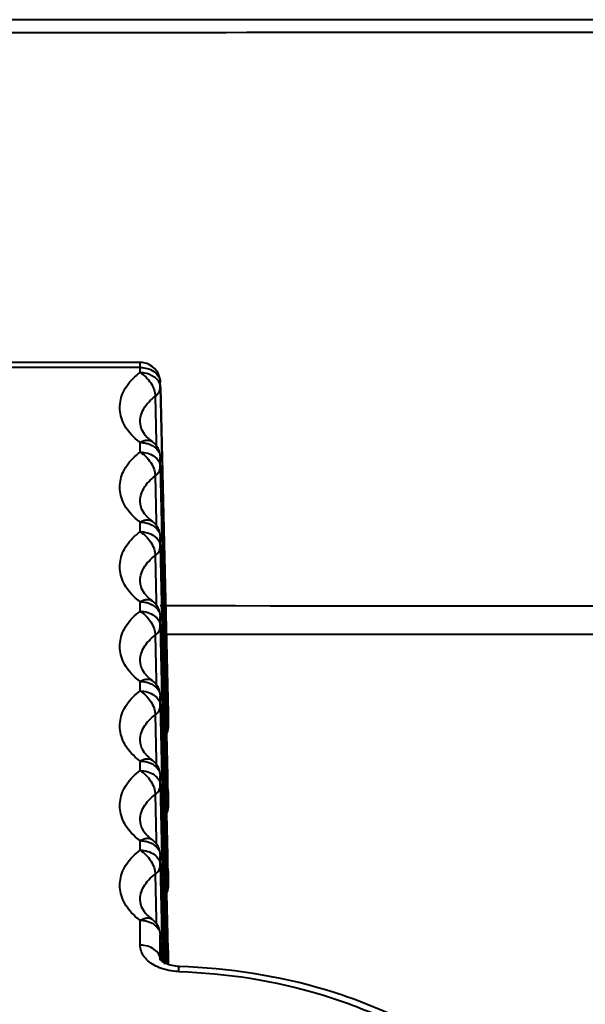
# Model space of a CAD drawing. Units: millimetres. Extents: x 9058 to 12801, y -2706 to 2587.
# Drawn here: x 10260 to 10274, y -60 to -36 of the extents above; entities that cross this region are included whole.
import ezdxf

# ---------------------------------------------------------------- set-up
doc = ezdxf.new("R2010")
doc.units = ezdxf.units.MM
doc.header["$LTSCALE"] = 81.675
doc.layers.get('0').update_dxf_attribs({"linetype": 'CONTINUOUS', "lineweight": 40})

msp = doc.modelspace()

# ---------------------------------------------------------------- linework, layer by layer
for p, q in [((10330.23, -36.061), (10046.426, -36.061)), ((10262.833, -44.533), (10253.816, -44.533)), ((10262.833, -44.78), (10262.833, -44.533)), ((10262.833, -44.656), (10253.816, -44.656)), ((10263.333, -45.022), (10263.333, -45.027)), ((10263.333, -45.151), (10263.333, -45.027)), ((10263.333, -45.151), (10263.373, -46.881)), ((10263.336, -45.151), (10263.525, -53.203)), ((10263.208, -45.368), (10263.232, -46.485)), ((10262.833, -46.748), (10262.833, -46.512)), ((10263.131, -46.487), (10263.131, -46.487)), ((10263.232, -46.485), (10263.234, -46.598)), ((10263.333, -46.882), (10263.333, -46.877)), ((10263.333, -47.119), (10263.333, -46.882)), ((10263.373, -46.881), (10263.379, -47.118)), ((10263.333, -47.119), (10263.373, -48.85)), ((10263.379, -48.849), (10263.339, -47.119)), ((10263.379, -47.118), (10263.418, -48.849)), ((10263.208, -47.336), (10263.232, -48.453)), ((10262.833, -48.716), (10262.833, -48.48)), ((10263.131, -48.455), (10263.131, -48.455)), ((10263.232, -48.453), (10263.234, -48.566)), ((10263.333, -48.851), (10263.333, -48.846)), ((10263.333, -49.087), (10263.333, -48.851)), ((10263.373, -48.85), (10263.379, -49.086)), ((10263.385, -49.086), (10263.379, -48.849)), ((10263.418, -48.849), (10263.424, -49.085)), ((10263.333, -49.087), (10263.373, -50.818)), ((10263.379, -50.818), (10263.339, -49.087)), ((10263.379, -49.086), (10263.418, -50.817)), ((10263.385, -49.107), (10263.385, -49.086)), ((10263.425, -50.817), (10263.385, -49.107)), ((10263.424, -49.085), (10263.464, -50.816)), ((10263.208, -49.305), (10263.232, -50.421)), ((10262.833, -50.685), (10262.833, -50.448)), ((10263.131, -50.423), (10263.131, -50.424)), ((10263.232, -50.421), (10263.234, -50.535)), ((10263.333, -50.544), (10263.412, -50.544)), ((10263.412, -50.544), (10263.463, -50.544)), ((10263.333, -50.819), (10263.333, -50.814)), ((10263.333, -51.055), (10263.333, -50.819)), ((10263.373, -50.818), (10263.379, -51.054)), ((10263.385, -51.054), (10263.379, -50.818)), ((10263.418, -50.817), (10263.424, -51.053)), ((10263.43, -51.053), (10263.425, -50.817)), ((10263.464, -50.816), (10263.469, -51.052)), ((10263.333, -51.055), (10263.373, -52.786)), ((10263.379, -52.786), (10263.339, -51.055)), ((10263.379, -51.054), (10263.418, -52.785)), ((10263.385, -51.075), (10263.385, -51.054)), ((10263.425, -52.785), (10263.385, -51.075)), ((10263.424, -51.053), (10263.464, -52.784)), ((10263.434, -51.201), (10263.43, -51.053)), ((10263.469, -51.052), (10263.509, -52.783)), ((10263.208, -51.273), (10263.232, -52.389)), ((10263.471, -52.784), (10263.434, -51.201)), ((10337.462, -51.261), (10263.48, -51.261)), ((10262.833, -52.653), (10262.833, -52.416)), ((10263.131, -52.391), (10263.131, -52.392)), ((10263.232, -52.389), (10263.234, -52.503)), ((10263.333, -52.787), (10263.333, -52.782)), ((10263.333, -53.024), (10263.333, -52.787)), ((10263.373, -52.786), (10263.379, -53.023)), ((10263.385, -53.022), (10263.379, -52.786)), ((10263.418, -52.785), (10263.424, -53.021)), ((10263.43, -53.021), (10263.425, -52.785)), ((10263.464, -52.784), (10263.469, -53.02)), ((10263.476, -53.02), (10263.471, -52.784)), ((10263.509, -52.783), (10263.514, -53.019)), ((10263.333, -53.024), (10263.373, -54.754)), ((10263.379, -54.754), (10263.339, -53.023)), ((10263.379, -53.023), (10263.383, -53.201)), ((10263.385, -53.044), (10263.385, -53.022)), ((10263.389, -53.201), (10263.385, -53.044)), ((10263.424, -53.021), (10263.428, -53.2)), ((10263.434, -53.17), (10263.43, -53.021)), ((10263.469, -53.02), (10263.473, -53.199)), ((10263.48, -53.2), (10263.476, -53.02)), ((10263.514, -53.019), (10263.518, -53.198)), ((10263.208, -53.241), (10263.232, -54.357)), ((10263.383, -53.201), (10263.39, -53.505)), ((10263.396, -53.505), (10263.389, -53.201)), ((10263.428, -53.2), (10263.435, -53.504)), ((10263.435, -53.2), (10263.434, -53.17)), ((10263.442, -53.504), (10263.435, -53.2)), ((10263.473, -53.199), (10263.48, -53.503)), ((10263.487, -53.503), (10263.48, -53.2)), ((10263.518, -53.198), (10263.519, -53.209)), ((10263.519, -53.209), (10263.525, -53.502)), ((10263.525, -53.198), (10263.525, -53.209)), ((10263.525, -53.203), (10263.525, -53.508)), ((10263.39, -53.505), (10263.394, -53.686)), ((10263.401, -53.728), (10263.396, -53.505)), ((10263.435, -53.504), (10263.44, -53.727)), ((10263.447, -53.727), (10263.442, -53.504)), ((10263.48, -53.503), (10263.485, -53.726)), ((10263.493, -53.726), (10263.487, -53.503)), ((10263.525, -53.508), (10263.525, -53.502)), ((10263.394, -53.686), (10263.395, -53.729)), ((10263.395, -53.729), (10263.418, -54.753)), ((10263.425, -54.753), (10263.401, -53.728)), ((10263.44, -53.727), (10263.464, -54.752)), ((10263.471, -54.752), (10263.447, -53.727)), ((10263.485, -53.726), (10263.509, -54.751)), ((10263.516, -54.751), (10263.493, -53.726)), ((10262.833, -54.621), (10262.833, -54.384)), ((10263.131, -54.36), (10263.131, -54.36)), ((10263.232, -54.357), (10263.234, -54.471)), ((10263.333, -54.755), (10263.333, -54.75)), ((10263.333, -54.992), (10263.333, -54.755)), ((10263.373, -54.754), (10263.379, -54.991)), ((10263.385, -54.991), (10263.379, -54.754)), ((10263.418, -54.753), (10263.424, -54.99)), ((10263.43, -54.99), (10263.425, -54.753)), ((10263.464, -54.752), (10263.469, -54.989)), ((10263.476, -54.988), (10263.471, -54.752)), ((10263.509, -54.751), (10263.514, -54.988)), ((10263.522, -54.987), (10263.516, -54.751)), ((10263.333, -54.992), (10263.373, -56.722)), ((10263.379, -56.722), (10263.339, -54.992)), ((10263.379, -54.991), (10263.382, -55.138)), ((10263.385, -55.012), (10263.385, -54.991)), ((10263.424, -54.99), (10263.427, -55.137)), ((10263.434, -55.138), (10263.43, -54.99)), ((10263.469, -54.989), (10263.472, -55.136)), ((10263.48, -55.136), (10263.476, -54.988)), ((10263.514, -54.988), (10263.518, -55.135)), ((10263.525, -55.135), (10263.522, -54.987)), ((10263.208, -55.209), (10263.232, -56.326)), ((10263.382, -55.138), (10263.39, -55.473)), ((10263.388, -55.138), (10263.385, -55.012)), ((10263.396, -55.473), (10263.388, -55.138)), ((10263.427, -55.137), (10263.435, -55.472)), ((10263.442, -55.472), (10263.434, -55.138)), ((10263.472, -55.136), (10263.48, -55.471)), ((10263.48, -55.168), (10263.48, -55.136)), ((10263.487, -55.471), (10263.48, -55.168)), ((10263.518, -55.135), (10263.525, -55.47)), ((10263.525, -55.142), (10263.525, -55.135)), ((10263.525, -55.135), (10263.525, -55.477)), ((10263.39, -55.473), (10263.394, -55.655)), ((10263.401, -55.697), (10263.396, -55.473)), ((10263.435, -55.472), (10263.44, -55.696)), ((10263.447, -55.696), (10263.442, -55.472)), ((10263.48, -55.471), (10263.485, -55.695)), ((10263.493, -55.694), (10263.487, -55.471)), ((10263.525, -55.477), (10263.525, -55.47)), ((10263.394, -55.655), (10263.395, -55.697)), ((10263.395, -55.697), (10263.418, -56.721)), ((10263.425, -56.721), (10263.401, -55.697)), ((10263.44, -55.696), (10263.464, -56.72)), ((10263.471, -56.72), (10263.447, -55.696)), ((10263.485, -55.695), (10263.509, -56.719)), ((10263.516, -56.719), (10263.493, -55.694)), ((10262.833, -56.589), (10262.833, -56.352)), ((10263.131, -56.328), (10263.131, -56.328)), ((10263.232, -56.326), (10263.234, -56.439)), ((10263.333, -56.723), (10263.333, -56.718)), ((10263.333, -56.96), (10263.333, -56.723)), ((10263.373, -56.722), (10263.379, -56.959)), ((10263.385, -56.959), (10263.379, -56.722)), ((10263.418, -56.721), (10263.424, -56.958)), ((10263.43, -56.958), (10263.425, -56.721)), ((10263.464, -56.72), (10263.469, -56.957)), ((10263.476, -56.957), (10263.471, -56.72)), ((10263.509, -56.719), (10263.514, -56.956)), ((10263.522, -56.956), (10263.516, -56.719)), ((10263.208, -57.177), (10263.232, -58.294)), ((10263.333, -56.96), (10263.373, -58.691)), ((10263.379, -58.69), (10263.339, -56.96)), ((10263.379, -56.959), (10263.382, -57.107)), ((10263.382, -57.107), (10263.39, -57.441)), ((10263.385, -56.98), (10263.385, -56.959)), ((10263.388, -57.106), (10263.385, -56.98)), ((10263.396, -57.441), (10263.388, -57.106)), ((10263.424, -56.958), (10263.427, -57.105)), ((10263.427, -57.105), (10263.435, -57.44)), ((10263.434, -57.106), (10263.43, -56.958)), ((10263.442, -57.44), (10263.434, -57.106)), ((10263.469, -56.957), (10263.472, -57.104)), ((10263.472, -57.104), (10263.48, -57.439)), ((10263.48, -57.104), (10263.476, -56.957)), ((10263.48, -57.136), (10263.48, -57.104)), ((10263.487, -57.439), (10263.48, -57.136)), ((10263.514, -56.956), (10263.518, -57.103)), ((10263.518, -57.103), (10263.525, -57.438)), ((10263.525, -57.103), (10263.522, -56.956)), ((10263.525, -57.11), (10263.525, -57.103)), ((10263.525, -57.103), (10263.525, -57.445)), ((10263.39, -57.441), (10263.394, -57.623)), ((10263.394, -57.623), (10263.395, -57.665)), ((10263.395, -57.665), (10263.418, -58.689)), ((10263.401, -57.665), (10263.396, -57.441)), ((10263.425, -58.689), (10263.401, -57.665)), ((10263.435, -57.44), (10263.44, -57.664)), ((10263.44, -57.664), (10263.464, -58.688)), ((10263.447, -57.664), (10263.442, -57.44)), ((10263.471, -58.688), (10263.447, -57.664)), ((10263.48, -57.439), (10263.485, -57.663)), ((10263.485, -57.663), (10263.509, -58.687)), ((10263.493, -57.663), (10263.487, -57.439)), ((10263.516, -58.687), (10263.493, -57.663)), ((10263.525, -57.445), (10263.525, -57.438)), ((10262.833, -58.934), (10262.833, -58.321)), ((10263.131, -58.296), (10263.131, -58.296)), ((10263.232, -58.294), (10263.234, -58.407)), ((10263.333, -58.691), (10263.333, -58.686)), ((10263.333, -59.296), (10263.333, -58.691)), ((10263.348, -59.304), (10263.333, -58.691)), ((10263.373, -58.691), (10263.378, -58.917)), ((10263.385, -58.948), (10263.379, -58.69)), ((10263.418, -58.689), (10263.427, -59.074)), ((10263.434, -59.074), (10263.425, -58.689)), ((10263.464, -58.688), (10263.472, -59.073)), ((10263.48, -59.072), (10263.471, -58.688)), ((10263.509, -58.687), (10263.518, -59.072)), ((10263.525, -59.071), (10263.516, -58.687)), ((10263.378, -58.917), (10263.382, -59.075)), ((10263.382, -59.075), (10263.387, -59.303)), ((10263.388, -59.075), (10263.385, -58.948)), ((10263.393, -59.303), (10263.388, -59.075)), ((10263.427, -59.074), (10263.432, -59.302)), ((10263.439, -59.302), (10263.434, -59.074)), ((10263.472, -59.073), (10263.478, -59.301)), ((10263.48, -59.104), (10263.48, -59.072)), ((10263.485, -59.301), (10263.48, -59.104)), ((10263.518, -59.072), (10263.523, -59.3)), ((10263.525, -59.078), (10263.525, -59.071)), ((10263.525, -59.071), (10263.525, -59.413)), ((10263.333, -59.309), (10263.333, -59.304)), ((10263.387, -59.303), (10263.388, -59.325)), ((10263.388, -59.325), (10263.388, -59.348)), ((10263.394, -59.325), (10263.393, -59.303)), ((10263.395, -59.351), (10263.394, -59.325)), ((10263.432, -59.302), (10263.433, -59.324)), ((10263.433, -59.324), (10263.434, -59.371)), ((10263.434, -59.371), (10263.435, -59.408)), ((10263.44, -59.323), (10263.439, -59.302)), ((10263.441, -59.374), (10263.44, -59.323)), ((10263.478, -59.301), (10263.478, -59.323)), ((10263.478, -59.323), (10263.48, -59.393)), ((10263.485, -59.322), (10263.485, -59.301)), ((10263.487, -59.396), (10263.485, -59.322)), ((10263.523, -59.3), (10263.523, -59.322)), ((10263.523, -59.322), (10263.525, -59.406)), ((10263.48, -59.393), (10263.48, -59.407)), ((10263.525, -59.413), (10263.525, -59.406)), ((10263.756, -59.464), (10263.54, -59.422)), ((10263.801, -59.466), (10263.756, -59.464))]:
    msp.add_line(p, q)
for points in [[(10263.359, -59.325), (10263.332, -59.294), (10263.333, -59.309)], [(10263.54, -59.422), (10263.389, -59.349), (10263.359, -59.325)]]:
    msp.add_lwpolyline(points)
for centre, radius, start, end in [((10262.834, -45.03), 0.497, 87.6997, 90.0192), ((10262.833, -45.035), 0.501, 70.9945, 87.6649), ((10262.834, -45.033), 0.5, 1.339, 70.9824), ((10263.049, -45.033), 0.284, 1.329, 4.9166), ((10263.578, -45.815), 0.803, 220.3057, 221.7348), ((10262.834, -46.889), 0.5, 1.3191, 53.5475), ((10263.578, -47.784), 0.803, 220.3057, 221.7348), ((10262.834, -48.857), 0.5, 1.3191, 53.5475), ((10263.578, -49.752), 0.803, 220.3057, 221.7348), ((10262.834, -50.825), 0.5, 1.3191, 53.5475), ((10263.578, -51.72), 0.803, 220.3057, 221.7348), ((10262.834, -52.793), 0.5, 1.3191, 53.5475), ((10263.578, -53.688), 0.803, 220.3057, 221.7348), ((10262.834, -54.762), 0.5, 1.3191, 53.5475), ((10263.578, -55.656), 0.803, 220.3057, 221.7348), ((10262.834, -56.73), 0.5, 1.3191, 53.5475), ((10263.578, -57.625), 0.803, 220.3057, 221.7348), ((10262.834, -58.698), 0.5, 1.3191, 53.5475)]:
    msp.add_arc(centre, radius, start, end)
for points, knots in [([(10188.327, -36.396), (10210.123, -36.393), (10242.818, -36.382), (10286.411, -36.365), (10308.208, -36.364), (10319.106, -36.362)], [0, 0, 0, 0, 0.5, 0.75, 1, 1, 1, 1]), ([(10262.833, -44.656), (10262.852, -44.656), (10262.925, -44.659), (10262.997, -44.674), (10263.049, -44.693)], [0, 0, 0, 0, 0.253592, 1, 1, 1, 1]), ([(10263.049, -44.693), (10263.108, -44.714), (10263.217, -44.774), (10263.292, -44.874), (10263.313, -44.927)], [0, 0, 0, 0, 0.528807, 1, 1, 1, 1]), ([(10262.581, -46.276), (10262.489, -46.167), (10262.378, -45.978), (10262.327, -45.703), (10262.338, -45.499), (10262.397, -45.299), (10262.54, -45.037), (10262.707, -44.874), (10262.833, -44.78)], [0, 0, 0, 0, 0.249455, 0.366863, 0.483285, 0.602224, 0.726866, 1, 1, 1, 1]), ([(10262.833, -44.78), (10262.866, -44.78), (10262.989, -44.789), (10263.111, -44.834), (10263.185, -44.889)], [0, 0, 0, 0, 0.260923, 1, 1, 1, 1]), ([(10262.833, -44.78), (10262.885, -44.81), (10262.983, -44.889), (10263.1, -45.035), (10263.182, -45.198), (10263.207, -45.314), (10263.208, -45.368)], [0, 0, 0, 0, 0.249055, 0.516052, 0.774323, 1, 1, 1, 1]), ([(10263.185, -44.889), (10263.198, -44.899), (10263.245, -44.938), (10263.284, -44.989), (10263.304, -45.03)], [0, 0, 0, 0, 0.262608, 1, 1, 1, 1]), ([(10263.208, -45.368), (10263.245, -45.341), (10263.307, -45.278), (10263.333, -45.191), (10263.333, -45.151)], [0, 0, 0, 0, 0.534062, 1, 1, 1, 1]), ([(10263.304, -45.03), (10263.309, -45.04), (10263.325, -45.078), (10263.333, -45.12), (10263.333, -45.151)], [0, 0, 0, 0, 0.255783, 1, 1, 1, 1]), ([(10262.834, -46.031), (10262.832, -45.971), (10262.847, -45.847), (10262.921, -45.669), (10263.044, -45.505), (10263.149, -45.412), (10263.208, -45.368)], [0, 0, 0, 0, 0.229458, 0.468156, 0.724032, 1, 1, 1, 1]), ([(10262.834, -46.031), (10262.835, -46.079), (10262.861, -46.191), (10262.924, -46.286), (10262.966, -46.335)], [0, 0, 0, 0, 0.427851, 1, 1, 1, 1]), ([(10262.833, -46.512), (10262.809, -46.494), (10262.719, -46.423), (10262.636, -46.342), (10262.581, -46.276)], [0, 0, 0, 0, 0.258653, 1, 1, 1, 1]), ([(10262.833, -46.512), (10262.86, -46.496), (10262.914, -46.47), (10262.995, -46.451), (10263.07, -46.455), (10263.113, -46.474), (10263.131, -46.487)], [0, 0, 0, 0, 0.298244, 0.561661, 0.791342, 1, 1, 1, 1]), ([(10262.979, -46.35), (10262.989, -46.362), (10263.036, -46.411), (10263.089, -46.456), (10263.131, -46.487)], [0, 0, 0, 0, 0.230491, 1, 1, 1, 1]), ([(10262.833, -46.512), (10262.882, -46.512), (10262.946, -46.519), (10263.008, -46.535), (10263.023, -46.54)], [0, 0, 0, 0, 0.752632, 1, 1, 1, 1]), ([(10263.023, -46.54), (10263.038, -46.544), (10263.095, -46.564), (10263.149, -46.594), (10263.185, -46.62)], [0, 0, 0, 0, 0.258658, 1, 1, 1, 1]), ([(10263.185, -46.62), (10263.228, -46.653), (10263.301, -46.73), (10263.332, -46.833), (10263.333, -46.882)], [0, 0, 0, 0, 0.522776, 1, 1, 1, 1]), ([(10262.581, -48.245), (10262.489, -48.135), (10262.378, -47.946), (10262.327, -47.671), (10262.338, -47.467), (10262.397, -47.267), (10262.54, -47.006), (10262.707, -46.842), (10262.833, -46.748)], [0, 0, 0, 0, 0.249455, 0.366863, 0.483285, 0.602224, 0.726866, 1, 1, 1, 1]), ([(10262.833, -46.748), (10262.897, -46.748), (10263.022, -46.766), (10263.185, -46.844), (10263.301, -46.966), (10263.332, -47.07), (10263.333, -47.119)], [0, 0, 0, 0, 0.280815, 0.54484, 0.782829, 1, 1, 1, 1]), ([(10262.833, -46.748), (10262.885, -46.778), (10262.983, -46.857), (10263.1, -47.004), (10263.182, -47.166), (10263.207, -47.282), (10263.208, -47.336)], [0, 0, 0, 0, 0.249055, 0.516052, 0.774323, 1, 1, 1, 1]), ([(10263.208, -47.336), (10263.245, -47.309), (10263.307, -47.246), (10263.333, -47.159), (10263.333, -47.119)], [0, 0, 0, 0, 0.534062, 1, 1, 1, 1]), ([(10262.834, -48), (10262.832, -47.939), (10262.847, -47.815), (10262.921, -47.637), (10263.044, -47.473), (10263.149, -47.38), (10263.208, -47.336)], [0, 0, 0, 0, 0.229458, 0.468156, 0.724032, 1, 1, 1, 1]), ([(10262.834, -48), (10262.835, -48.048), (10262.861, -48.159), (10262.924, -48.254), (10262.966, -48.303)], [0, 0, 0, 0, 0.427851, 1, 1, 1, 1]), ([(10262.833, -48.48), (10262.809, -48.462), (10262.719, -48.391), (10262.636, -48.31), (10262.581, -48.245)], [0, 0, 0, 0, 0.258653, 1, 1, 1, 1]), ([(10262.833, -48.48), (10262.86, -48.464), (10262.914, -48.439), (10262.995, -48.419), (10263.07, -48.423), (10263.113, -48.442), (10263.131, -48.455)], [0, 0, 0, 0, 0.298244, 0.561661, 0.791342, 1, 1, 1, 1]), ([(10262.979, -48.318), (10262.989, -48.33), (10263.036, -48.38), (10263.089, -48.424), (10263.131, -48.455)], [0, 0, 0, 0, 0.230491, 1, 1, 1, 1]), ([(10262.833, -48.48), (10262.882, -48.48), (10262.946, -48.487), (10263.008, -48.503), (10263.023, -48.508)], [0, 0, 0, 0, 0.752632, 1, 1, 1, 1]), ([(10263.023, -48.508), (10263.038, -48.513), (10263.095, -48.533), (10263.149, -48.562), (10263.185, -48.589)], [0, 0, 0, 0, 0.258658, 1, 1, 1, 1]), ([(10263.185, -48.589), (10263.228, -48.621), (10263.301, -48.698), (10263.332, -48.801), (10263.333, -48.851)], [0, 0, 0, 0, 0.522776, 1, 1, 1, 1]), ([(10262.581, -50.213), (10262.489, -50.103), (10262.378, -49.915), (10262.327, -49.64), (10262.338, -49.435), (10262.397, -49.235), (10262.54, -48.974), (10262.707, -48.81), (10262.833, -48.716)], [0, 0, 0, 0, 0.249455, 0.366863, 0.483285, 0.602224, 0.726866, 1, 1, 1, 1]), ([(10262.833, -48.716), (10262.897, -48.716), (10263.022, -48.734), (10263.185, -48.813), (10263.301, -48.934), (10263.332, -49.038), (10263.333, -49.087)], [0, 0, 0, 0, 0.280815, 0.54484, 0.782829, 1, 1, 1, 1]), ([(10262.833, -48.716), (10262.885, -48.747), (10262.983, -48.825), (10263.1, -48.972), (10263.182, -49.134), (10263.207, -49.25), (10263.208, -49.305)], [0, 0, 0, 0, 0.249055, 0.516052, 0.774323, 1, 1, 1, 1]), ([(10263.208, -49.305), (10263.245, -49.277), (10263.307, -49.214), (10263.333, -49.127), (10263.333, -49.087)], [0, 0, 0, 0, 0.534062, 1, 1, 1, 1]), ([(10262.834, -49.968), (10262.832, -49.907), (10262.847, -49.783), (10262.921, -49.605), (10263.044, -49.441), (10263.149, -49.348), (10263.208, -49.305)], [0, 0, 0, 0, 0.229458, 0.468156, 0.724032, 1, 1, 1, 1]), ([(10262.834, -49.968), (10262.835, -50.016), (10262.861, -50.127), (10262.924, -50.222), (10262.966, -50.271)], [0, 0, 0, 0, 0.427851, 1, 1, 1, 1]), ([(10262.833, -50.448), (10262.809, -50.43), (10262.719, -50.359), (10262.636, -50.278), (10262.581, -50.213)], [0, 0, 0, 0, 0.258653, 1, 1, 1, 1]), ([(10262.979, -50.286), (10262.989, -50.298), (10263.036, -50.348), (10263.089, -50.392), (10263.131, -50.424)], [0, 0, 0, 0, 0.230491, 1, 1, 1, 1]), ([(10262.833, -50.448), (10262.86, -50.432), (10262.914, -50.407), (10262.995, -50.387), (10263.07, -50.391), (10263.113, -50.41), (10263.131, -50.423)], [0, 0, 0, 0, 0.298244, 0.561661, 0.791342, 1, 1, 1, 1]), ([(10262.833, -50.448), (10262.882, -50.448), (10262.946, -50.455), (10263.008, -50.471), (10263.023, -50.476)], [0, 0, 0, 0, 0.752632, 1, 1, 1, 1]), ([(10263.023, -50.476), (10263.038, -50.481), (10263.095, -50.501), (10263.149, -50.53), (10263.185, -50.557)], [0, 0, 0, 0, 0.258658, 1, 1, 1, 1]), ([(10263.185, -50.557), (10263.228, -50.589), (10263.301, -50.666), (10263.332, -50.77), (10263.333, -50.819)], [0, 0, 0, 0, 0.522776, 1, 1, 1, 1]), ([(10262.581, -52.181), (10262.489, -52.071), (10262.378, -51.883), (10262.327, -51.608), (10262.338, -51.404), (10262.397, -51.204), (10262.54, -50.942), (10262.707, -50.778), (10262.833, -50.685)], [0, 0, 0, 0, 0.249455, 0.366863, 0.483285, 0.602224, 0.726866, 1, 1, 1, 1]), ([(10262.833, -50.685), (10262.897, -50.685), (10263.022, -50.702), (10263.185, -50.781), (10263.301, -50.902), (10263.332, -51.006), (10263.333, -51.055)], [0, 0, 0, 0, 0.280815, 0.54484, 0.782829, 1, 1, 1, 1]), ([(10262.833, -50.685), (10262.885, -50.715), (10262.983, -50.793), (10263.1, -50.94), (10263.182, -51.103), (10263.207, -51.219), (10263.208, -51.273)], [0, 0, 0, 0, 0.249055, 0.516052, 0.774323, 1, 1, 1, 1]), ([(10263.208, -51.273), (10263.245, -51.245), (10263.307, -51.182), (10263.333, -51.096), (10263.333, -51.055)], [0, 0, 0, 0, 0.534062, 1, 1, 1, 1]), ([(10262.834, -51.936), (10262.832, -51.876), (10262.847, -51.751), (10262.921, -51.573), (10263.044, -51.41), (10263.149, -51.316), (10263.208, -51.273)], [0, 0, 0, 0, 0.229458, 0.468156, 0.724032, 1, 1, 1, 1]), ([(10262.834, -51.936), (10262.835, -51.984), (10262.861, -52.096), (10262.924, -52.19), (10262.966, -52.239)], [0, 0, 0, 0, 0.427851, 1, 1, 1, 1]), ([(10262.833, -52.416), (10262.809, -52.398), (10262.719, -52.327), (10262.636, -52.246), (10262.581, -52.181)], [0, 0, 0, 0, 0.258653, 1, 1, 1, 1]), ([(10262.979, -52.254), (10262.989, -52.266), (10263.036, -52.316), (10263.089, -52.36), (10263.131, -52.392)], [0, 0, 0, 0, 0.230491, 1, 1, 1, 1]), ([(10262.833, -52.416), (10262.86, -52.4), (10262.914, -52.375), (10262.995, -52.356), (10263.07, -52.359), (10263.113, -52.379), (10263.131, -52.391)], [0, 0, 0, 0, 0.298244, 0.561661, 0.791342, 1, 1, 1, 1]), ([(10262.833, -52.416), (10262.882, -52.416), (10262.946, -52.423), (10263.008, -52.44), (10263.023, -52.444)], [0, 0, 0, 0, 0.752632, 1, 1, 1, 1]), ([(10263.023, -52.444), (10263.038, -52.449), (10263.095, -52.469), (10263.149, -52.498), (10263.185, -52.525)], [0, 0, 0, 0, 0.258658, 1, 1, 1, 1]), ([(10263.185, -52.525), (10263.228, -52.557), (10263.301, -52.634), (10263.332, -52.738), (10263.333, -52.787)], [0, 0, 0, 0, 0.522776, 1, 1, 1, 1]), ([(10262.581, -54.149), (10262.489, -54.039), (10262.378, -53.851), (10262.327, -53.576), (10262.338, -53.372), (10262.397, -53.172), (10262.54, -52.91), (10262.707, -52.746), (10262.833, -52.653)], [0, 0, 0, 0, 0.249455, 0.366863, 0.483285, 0.602224, 0.726866, 1, 1, 1, 1]), ([(10262.833, -52.653), (10262.897, -52.653), (10263.022, -52.671), (10263.185, -52.749), (10263.301, -52.87), (10263.332, -52.974), (10263.333, -53.024)], [0, 0, 0, 0, 0.280815, 0.54484, 0.782829, 1, 1, 1, 1]), ([(10262.833, -52.653), (10262.885, -52.683), (10262.983, -52.762), (10263.1, -52.908), (10263.182, -53.071), (10263.207, -53.187), (10263.208, -53.241)], [0, 0, 0, 0, 0.249055, 0.516052, 0.774323, 1, 1, 1, 1]), ([(10263.208, -53.241), (10263.245, -53.213), (10263.307, -53.15), (10263.333, -53.064), (10263.333, -53.024)], [0, 0, 0, 0, 0.534062, 1, 1, 1, 1]), ([(10262.834, -53.904), (10262.832, -53.844), (10262.847, -53.719), (10262.921, -53.542), (10263.044, -53.378), (10263.149, -53.284), (10263.208, -53.241)], [0, 0, 0, 0, 0.229458, 0.468156, 0.724032, 1, 1, 1, 1]), ([(10263.525, -53.502), (10263.525, -53.512), (10263.523, -53.551), (10263.509, -53.59), (10263.494, -53.616)], [0, 0, 0, 0, 0.243816, 1, 1, 1, 1]), ([(10262.834, -53.904), (10262.835, -53.952), (10262.861, -54.064), (10262.924, -54.159), (10262.966, -54.207)], [0, 0, 0, 0, 0.427851, 1, 1, 1, 1]), ([(10262.833, -54.384), (10262.809, -54.367), (10262.719, -54.296), (10262.636, -54.214), (10262.581, -54.149)], [0, 0, 0, 0, 0.258653, 1, 1, 1, 1]), ([(10262.979, -54.223), (10262.989, -54.234), (10263.036, -54.284), (10263.089, -54.329), (10263.131, -54.36)], [0, 0, 0, 0, 0.230491, 1, 1, 1, 1]), ([(10262.833, -54.384), (10262.86, -54.369), (10262.914, -54.343), (10262.995, -54.324), (10263.07, -54.327), (10263.113, -54.347), (10263.131, -54.36)], [0, 0, 0, 0, 0.298244, 0.561661, 0.791342, 1, 1, 1, 1]), ([(10262.833, -54.384), (10262.882, -54.384), (10262.946, -54.391), (10263.008, -54.408), (10263.023, -54.412)], [0, 0, 0, 0, 0.752632, 1, 1, 1, 1]), ([(10263.023, -54.412), (10263.038, -54.417), (10263.095, -54.437), (10263.149, -54.466), (10263.185, -54.493)], [0, 0, 0, 0, 0.258658, 1, 1, 1, 1]), ([(10263.185, -54.493), (10263.228, -54.525), (10263.301, -54.602), (10263.332, -54.706), (10263.333, -54.755)], [0, 0, 0, 0, 0.522776, 1, 1, 1, 1]), ([(10262.581, -56.117), (10262.489, -56.008), (10262.378, -55.819), (10262.327, -55.544), (10262.338, -55.34), (10262.397, -55.14), (10262.54, -54.878), (10262.707, -54.714), (10262.833, -54.621)], [0, 0, 0, 0, 0.249455, 0.366863, 0.483285, 0.602224, 0.726866, 1, 1, 1, 1]), ([(10262.833, -54.621), (10262.897, -54.621), (10263.022, -54.639), (10263.185, -54.717), (10263.301, -54.838), (10263.332, -54.942), (10263.333, -54.992)], [0, 0, 0, 0, 0.280815, 0.54484, 0.782829, 1, 1, 1, 1]), ([(10262.833, -54.621), (10262.885, -54.651), (10262.983, -54.73), (10263.1, -54.876), (10263.182, -55.039), (10263.207, -55.155), (10263.208, -55.209)], [0, 0, 0, 0, 0.249055, 0.516052, 0.774323, 1, 1, 1, 1]), ([(10263.208, -55.209), (10263.245, -55.182), (10263.307, -55.119), (10263.333, -55.032), (10263.333, -54.992)], [0, 0, 0, 0, 0.534062, 1, 1, 1, 1]), ([(10262.834, -55.872), (10262.832, -55.812), (10262.847, -55.688), (10262.921, -55.51), (10263.044, -55.346), (10263.149, -55.252), (10263.208, -55.209)], [0, 0, 0, 0, 0.229458, 0.468156, 0.724032, 1, 1, 1, 1]), ([(10263.525, -55.47), (10263.525, -55.48), (10263.523, -55.52), (10263.509, -55.558), (10263.494, -55.584)], [0, 0, 0, 0, 0.243816, 1, 1, 1, 1]), ([(10262.834, -55.872), (10262.835, -55.92), (10262.861, -56.032), (10262.924, -56.127), (10262.966, -56.176)], [0, 0, 0, 0, 0.427851, 1, 1, 1, 1]), ([(10262.833, -56.352), (10262.809, -56.335), (10262.719, -56.264), (10262.636, -56.183), (10262.581, -56.117)], [0, 0, 0, 0, 0.258653, 1, 1, 1, 1]), ([(10262.979, -56.191), (10262.989, -56.203), (10263.036, -56.252), (10263.089, -56.297), (10263.131, -56.328)], [0, 0, 0, 0, 0.230491, 1, 1, 1, 1]), ([(10262.833, -56.352), (10262.86, -56.337), (10262.914, -56.311), (10262.995, -56.292), (10263.07, -56.295), (10263.113, -56.315), (10263.131, -56.328)], [0, 0, 0, 0, 0.298244, 0.561661, 0.791342, 1, 1, 1, 1]), ([(10262.833, -56.352), (10262.882, -56.352), (10262.946, -56.36), (10263.008, -56.376), (10263.023, -56.381)], [0, 0, 0, 0, 0.752632, 1, 1, 1, 1]), ([(10263.023, -56.381), (10263.038, -56.385), (10263.095, -56.405), (10263.149, -56.435), (10263.185, -56.461)], [0, 0, 0, 0, 0.258658, 1, 1, 1, 1]), ([(10263.185, -56.461), (10263.228, -56.493), (10263.301, -56.571), (10263.332, -56.674), (10263.333, -56.723)], [0, 0, 0, 0, 0.522776, 1, 1, 1, 1]), ([(10262.581, -58.085), (10262.489, -57.976), (10262.378, -57.787), (10262.327, -57.512), (10262.338, -57.308), (10262.397, -57.108), (10262.54, -56.846), (10262.707, -56.683), (10262.833, -56.589)], [0, 0, 0, 0, 0.249455, 0.366863, 0.483285, 0.602224, 0.726866, 1, 1, 1, 1]), ([(10262.833, -56.589), (10262.897, -56.589), (10263.022, -56.607), (10263.185, -56.685), (10263.301, -56.807), (10263.332, -56.911), (10263.333, -56.96)], [0, 0, 0, 0, 0.280815, 0.54484, 0.782829, 1, 1, 1, 1]), ([(10262.833, -56.589), (10262.885, -56.619), (10262.983, -56.698), (10263.1, -56.844), (10263.182, -57.007), (10263.207, -57.123), (10263.208, -57.177)], [0, 0, 0, 0, 0.249055, 0.516052, 0.774323, 1, 1, 1, 1]), ([(10262.834, -57.841), (10262.832, -57.78), (10262.847, -57.656), (10262.921, -57.478), (10263.044, -57.314), (10263.149, -57.221), (10263.208, -57.177)], [0, 0, 0, 0, 0.229458, 0.468156, 0.724032, 1, 1, 1, 1]), ([(10263.208, -57.177), (10263.245, -57.15), (10263.307, -57.087), (10263.333, -57), (10263.333, -56.96)], [0, 0, 0, 0, 0.534062, 1, 1, 1, 1]), ([(10263.525, -57.438), (10263.525, -57.448), (10263.523, -57.488), (10263.509, -57.526), (10263.494, -57.553)], [0, 0, 0, 0, 0.243816, 1, 1, 1, 1]), ([(10262.834, -57.841), (10262.835, -57.888), (10262.861, -58), (10262.924, -58.095), (10262.966, -58.144)], [0, 0, 0, 0, 0.427851, 1, 1, 1, 1]), ([(10262.833, -58.321), (10262.809, -58.303), (10262.719, -58.232), (10262.636, -58.151), (10262.581, -58.085)], [0, 0, 0, 0, 0.258653, 1, 1, 1, 1]), ([(10262.979, -58.159), (10262.989, -58.171), (10263.036, -58.221), (10263.089, -58.265), (10263.131, -58.296)], [0, 0, 0, 0, 0.230491, 1, 1, 1, 1]), ([(10262.833, -58.321), (10262.86, -58.305), (10262.914, -58.28), (10262.995, -58.26), (10263.07, -58.264), (10263.113, -58.283), (10263.131, -58.296)], [0, 0, 0, 0, 0.298244, 0.561661, 0.791342, 1, 1, 1, 1]), ([(10262.833, -58.321), (10262.882, -58.321), (10262.946, -58.328), (10263.008, -58.344), (10263.023, -58.349)], [0, 0, 0, 0, 0.752632, 1, 1, 1, 1]), ([(10263.023, -58.349), (10263.038, -58.353), (10263.095, -58.374), (10263.149, -58.403), (10263.185, -58.429)], [0, 0, 0, 0, 0.258658, 1, 1, 1, 1]), ([(10263.185, -58.429), (10263.228, -58.462), (10263.301, -58.539), (10263.332, -58.642), (10263.333, -58.691)], [0, 0, 0, 0, 0.522776, 1, 1, 1, 1]), ([(10263.221, -59.452), (10263.164, -59.423), (10263.059, -59.357), (10262.933, -59.231), (10262.852, -59.088), (10262.833, -58.984), (10262.833, -58.934)], [0, 0, 0, 0, 0.284544, 0.543001, 0.77856, 1, 1, 1, 1]), ([(10263.333, -59.304), (10263.332, -59.255), (10263.301, -59.151), (10263.185, -59.03), (10263.022, -58.951), (10262.897, -58.934), (10262.833, -58.934)], [0, 0, 0, 0, 0.217182, 0.455179, 0.719188, 1, 1, 1, 1]), ([(10263.487, -59.549), (10263.463, -59.543), (10263.372, -59.518), (10263.283, -59.484), (10263.221, -59.452)], [0, 0, 0, 0, 0.257985, 1, 1, 1, 1]), ([(10263.789, -59.589), (10263.763, -59.588), (10263.662, -59.583), (10263.561, -59.567), (10263.487, -59.549)], [0, 0, 0, 0, 0.252435, 1, 1, 1, 1]), ([(10263.785, -59.589), (10263.786, -59.571), (10263.789, -59.541), (10263.792, -59.506), (10263.795, -59.485), (10263.797, -59.475), (10263.798, -59.47), (10263.8, -59.466), (10263.801, -59.466)], [0, 0, 0, 0, 0.422019, 0.735996, 0.848161, 0.929169, 0.979131, 1, 1, 1, 1]), ([(10263.789, -59.589), (10264.968, -59.627), (10266.711, -59.893), (10268.832, -60.689), (10270.204, -61.459), (10271.334, -62.388), (10272.182, -63.448), (10272.712, -64.605), (10272.833, -65.422), (10272.833, -65.82)], [0, 0, 0, 0, 0.29459, 0.433809, 0.564508, 0.68554, 0.797044, 0.900762, 1, 1, 1, 1]), ([(10273.332, -66.091), (10273.322, -65.654), (10273.172, -64.765), (10272.582, -63.516), (10271.665, -62.386), (10270.466, -61.408), (10269.029, -60.605), (10266.825, -59.781), (10265.02, -59.505), (10263.801, -59.466)], [0, 0, 0, 0, 0.103293, 0.2102, 0.323453, 0.444677, 0.574246, 0.711337, 1, 1, 1, 1])]:
    msp.add_open_spline(points, degree=3, knots=knots)
for points in [[(10263.313, -44.927), (10263.323, -44.953), (10263.33, -44.981), (10263.332, -45.009)], [(10263.463, -50.544), (10281.896, -50.547), (10300.329, -50.551), (10318.762, -50.551)], [(10263.525, -53.508), (10263.525, -53.569), (10263.514, -53.631), (10263.492, -53.687)], [(10263.525, -55.477), (10263.525, -55.537), (10263.514, -55.599), (10263.492, -55.656)], [(10263.525, -57.445), (10263.525, -57.506), (10263.514, -57.567), (10263.492, -57.624)]]:
    msp.add_open_spline(points, degree=3)

doc.saveas('drawing.dxf')
